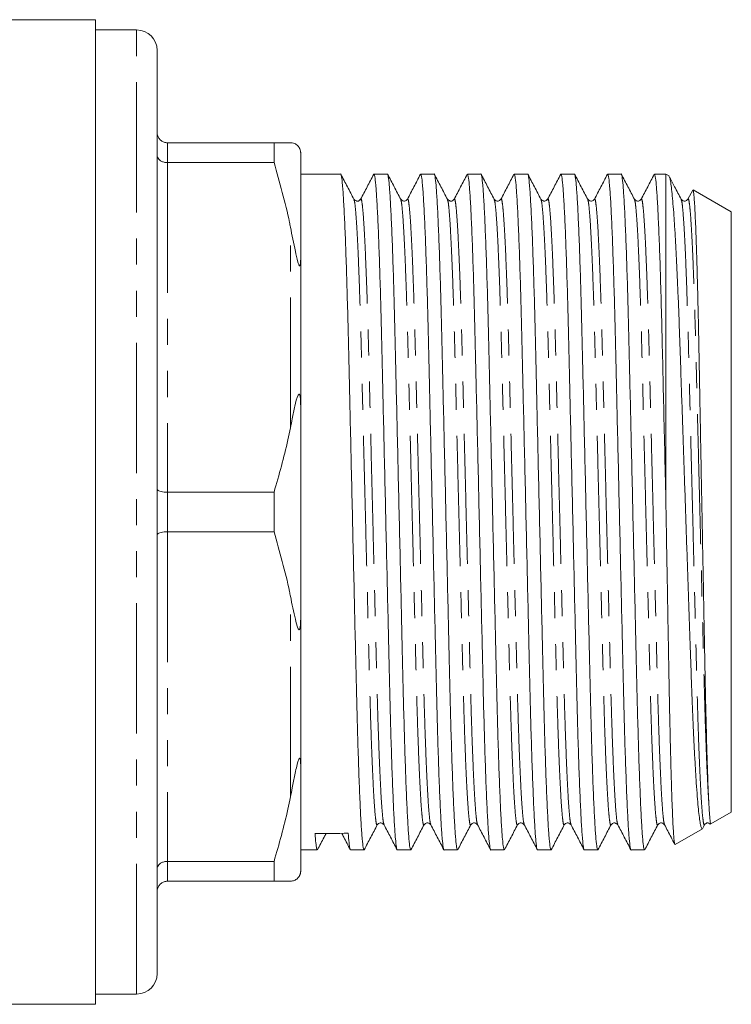
# Model space of a CAD drawing. Units: millimetres. Extents: x 159 to 248, y 87 to 262.
# Drawn here: x 214 to 248, y 87 to 135 of the extents above; entities that cross this region are included whole.
import ezdxf

# ---------------------------------------------------------------- set-up
doc = ezdxf.new("R2010")
doc.units = ezdxf.units.MM
doc.linetypes.add('PHANTOM', pattern=[12.7, 6.35, -1.27, 1.27, -1.27, 1.27, -1.27])

msp = doc.modelspace()

# ---------------------------------------------------------------- linework, layer by layer
at = {"color": 7, "linetype": 'Continuous', "lineweight": 15}
for p, q in [((217.209, 134.69), (207.648, 134.69)), ((217.209, 134.69), (217.209, 86.69)), ((219.209, 134.19), (217.209, 134.19)), ((220.209, 88.19), (220.209, 133.19)), ((220.709, 128.69), (225.91, 128.69)), ((225.91, 128.69), (225.91, 127.724)), ((225.91, 128.69), (226.709, 128.69)), ((227.209, 123.089), (227.209, 128.19)), ((225.91, 127.724), (220.709, 127.724)), ((229.158, 127.165), (227.209, 127.165)), ((231.438, 127.165), (230.781, 127.165)), ((233.718, 127.165), (233.061, 127.165)), ((235.998, 127.165), (235.341, 127.165)), ((238.278, 127.165), (237.621, 127.165)), ((240.558, 127.165), (239.901, 127.165)), ((242.838, 127.165), (242.181, 127.165)), ((245.009, 127.165), (244.461, 127.165)), ((245.171, 127.072), (245.009, 127.165)), ((245.009, 111.614), (245.009, 127.165)), ((245.165, 127.061), (245.182, 127.055)), ((246.328, 126.385), (246.093, 125.934)), ((248.209, 125.317), (246.346, 126.393)), ((248.209, 96.063), (248.209, 125.317)), ((227.209, 123.089), (227.209, 115.791)), ((227.209, 105.589), (227.209, 115.791)), ((220.709, 111.656), (225.91, 111.656)), ((225.91, 111.656), (225.91, 109.724)), ((225.91, 109.724), (220.709, 109.724)), ((227.209, 105.589), (227.209, 98.291)), ((227.209, 93.19), (227.209, 98.291)), ((247.211, 95.486), (248.209, 96.063)), ((245.468, 94.48), (246.8, 95.249)), ((246.818, 95.278), (246.906, 95.447)), ((247.208, 95.492), (247.203, 95.486)), ((227.209, 94.215), (228.018, 94.215)), ((229.641, 94.215), (230.298, 94.215)), ((231.921, 94.215), (232.578, 94.215)), ((234.201, 94.215), (234.858, 94.215)), ((236.481, 94.215), (237.138, 94.215)), ((238.761, 94.215), (239.418, 94.215)), ((241.041, 94.215), (241.698, 94.215)), ((243.321, 94.215), (243.978, 94.215)), ((220.709, 93.656), (225.91, 93.656)), ((225.91, 93.656), (225.91, 92.69)), ((225.91, 92.69), (220.709, 92.69)), ((217.209, 87.19), (219.209, 87.19)), ((188.359, 86.69), (217.209, 86.69))]:
    msp.add_line(p, q, dxfattribs=at)
at = {"color": 8, "linetype": 'PHANTOM', "lineweight": 0}
for p, q in [((219.209, 87.19), (219.209, 134.19)), ((220.709, 128.69), (220.709, 127.724)), ((220.709, 127.724), (220.709, 111.656)), ((226.709, 114.797), (226.709, 124.583)), ((220.709, 111.656), (220.709, 109.724)), ((220.709, 109.724), (220.709, 93.656)), ((226.709, 96.797), (226.709, 106.583)), ((220.709, 93.656), (220.709, 92.69))]:
    msp.add_line(p, q, dxfattribs=at)
at = {"color": 7, "linetype": 'Continuous', "lineweight": 15}
for centre, start, end in [((219.209, 133.19), 0, 90), ((219.209, 88.19), 270, 0)]:
    msp.add_arc(centre, 1, start, end, dxfattribs=at)
msp.add_ellipse((228.715, 110.69), major_axis=(687.833, 5.094), ratio=0.022778, start_param=4.711041, end_param=4.713399, dxfattribs=at)
for points, knots in [([(220.709, 128.69), (220.654, 128.695), (220.544, 128.706), (220.397, 128.788), (220.283, 128.911), (220.222, 129.05), (220.21, 129.147), (220.209, 129.188), (220.209, 129.19)], [0, 0, 0, 0, 0.2072192, 0.4143474, 0.6240634, 0.8393867, 0.9916222, 1, 1, 1, 1]), ([(226.709, 128.69), (226.74, 128.687), (226.813, 128.68), (226.913, 128.673), (227.019, 128.6), (227.108, 128.493), (227.128, 128.463), (227.139, 128.445), (227.149, 128.428), (227.159, 128.41), (227.173, 128.379), (227.199, 128.306), (227.207, 128.249), (227.209, 128.206), (227.209, 128.19)], [0, 0, 0, 0, 0.187089, 0.450256, 0.709335, 0.741989, 0.75169, 0.758744, 0.765855, 0.771975, 0.782677, 0.811424, 0.929019, 1, 1, 1, 1]), ([(220.209, 128.078), (220.209, 128.077), (220.21, 128.048), (220.222, 127.979), (220.283, 127.881), (220.397, 127.794), (220.544, 127.735), (220.654, 127.728), (220.709, 127.724)], [0, 0, 0, 0, 0.008376, 0.160613, 0.375936, 0.585653, 0.792781, 1, 1, 1, 1]), ([(226.709, 124.583), (226.694, 124.659), (226.481, 125.715), (226.185, 126.757), (225.91, 127.724)], [0, 0, 0, 0, 0.0714278, 1, 1, 1, 1]), ([(230.298, 94.216), (230.284, 94.241), (230.255, 94.291), (230.208, 94.713), (230.159, 95.4), (230.108, 96.37), (230.058, 97.594), (230.008, 99.037), (229.962, 100.655), (229.918, 102.413), (229.875, 104.307), (229.828, 106.334), (229.779, 108.473), (229.728, 110.671), (229.678, 112.868), (229.628, 115.008), (229.582, 117.037), (229.538, 118.933), (229.495, 120.694), (229.448, 122.315), (229.399, 123.762), (229.348, 124.991), (229.298, 125.963), (229.249, 126.666), (229.201, 127.052), (229.173, 127.208), (229.158, 127.164), (229.158, 127.164)], [0, 0, 0, 0, 0.040038, 0.081507, 0.12371, 0.166292, 0.208873, 0.251077, 0.292546, 0.332959, 0.373371, 0.41484, 0.457044, 0.499625, 0.542207, 0.584411, 0.625879, 0.666292, 0.706705, 0.748173, 0.790377, 0.832959, 0.87554, 0.917744, 0.959213, 0.999625, 1, 1, 1, 1]), ([(232.578, 94.216), (232.564, 94.241), (232.535, 94.291), (232.488, 94.713), (232.439, 95.4), (232.388, 96.37), (232.338, 97.594), (232.288, 99.037), (232.242, 100.655), (232.198, 102.413), (232.155, 104.307), (232.108, 106.334), (232.059, 108.473), (232.008, 110.671), (231.958, 112.868), (231.908, 115.008), (231.862, 117.037), (231.818, 118.933), (231.775, 120.694), (231.728, 122.315), (231.679, 123.762), (231.628, 124.991), (231.578, 125.963), (231.529, 126.666), (231.481, 127.052), (231.453, 127.208), (231.438, 127.164), (231.438, 127.164)], [0, 0, 0, 0, 0.040038, 0.081507, 0.12371, 0.166292, 0.208873, 0.251077, 0.292546, 0.332959, 0.373371, 0.41484, 0.457044, 0.499625, 0.542207, 0.584411, 0.625879, 0.666292, 0.706705, 0.748173, 0.790377, 0.832959, 0.87554, 0.917744, 0.959213, 0.999625, 1, 1, 1, 1]), ([(234.858, 94.216), (234.844, 94.241), (234.815, 94.291), (234.768, 94.713), (234.719, 95.4), (234.668, 96.37), (234.618, 97.594), (234.568, 99.037), (234.522, 100.655), (234.478, 102.413), (234.435, 104.307), (234.388, 106.334), (234.339, 108.473), (234.288, 110.671), (234.238, 112.868), (234.188, 115.008), (234.142, 117.037), (234.098, 118.933), (234.055, 120.694), (234.008, 122.315), (233.959, 123.762), (233.908, 124.991), (233.858, 125.963), (233.809, 126.666), (233.761, 127.052), (233.733, 127.208), (233.718, 127.164), (233.718, 127.164)], [0, 0, 0, 0, 0.040038, 0.081507, 0.12371, 0.166292, 0.208873, 0.251077, 0.292546, 0.332959, 0.373371, 0.41484, 0.457044, 0.499625, 0.542207, 0.584411, 0.625879, 0.666292, 0.706705, 0.748173, 0.790377, 0.832959, 0.87554, 0.917744, 0.959213, 0.999625, 1, 1, 1, 1]), ([(237.138, 94.216), (237.124, 94.241), (237.095, 94.291), (237.048, 94.713), (236.999, 95.4), (236.948, 96.37), (236.898, 97.594), (236.848, 99.037), (236.802, 100.655), (236.758, 102.413), (236.715, 104.307), (236.668, 106.334), (236.619, 108.473), (236.568, 110.671), (236.518, 112.868), (236.468, 115.008), (236.422, 117.037), (236.378, 118.933), (236.335, 120.694), (236.288, 122.315), (236.239, 123.762), (236.188, 124.991), (236.138, 125.963), (236.089, 126.666), (236.041, 127.052), (236.013, 127.208), (235.998, 127.164), (235.998, 127.164)], [0, 0, 0, 0, 0.040038, 0.081507, 0.12371, 0.166292, 0.208873, 0.251077, 0.292546, 0.332959, 0.373371, 0.41484, 0.457044, 0.499625, 0.542207, 0.584411, 0.625879, 0.666292, 0.706705, 0.748173, 0.790377, 0.832959, 0.87554, 0.917744, 0.959213, 0.999625, 1, 1, 1, 1]), ([(239.418, 94.216), (239.404, 94.241), (239.375, 94.291), (239.328, 94.713), (239.279, 95.4), (239.228, 96.37), (239.178, 97.594), (239.128, 99.037), (239.082, 100.655), (239.038, 102.413), (238.995, 104.307), (238.948, 106.334), (238.899, 108.473), (238.848, 110.671), (238.798, 112.868), (238.748, 115.008), (238.702, 117.037), (238.658, 118.933), (238.615, 120.694), (238.568, 122.315), (238.519, 123.762), (238.468, 124.991), (238.418, 125.963), (238.369, 126.666), (238.321, 127.052), (238.293, 127.208), (238.278, 127.164), (238.278, 127.164)], [0, 0, 0, 0, 0.040038, 0.081507, 0.12371, 0.166292, 0.208873, 0.251077, 0.292546, 0.332959, 0.373371, 0.41484, 0.457044, 0.499625, 0.542207, 0.584411, 0.625879, 0.666292, 0.706705, 0.748173, 0.790377, 0.832959, 0.87554, 0.917744, 0.959213, 0.999625, 1, 1, 1, 1]), ([(241.698, 94.216), (241.684, 94.241), (241.655, 94.291), (241.608, 94.713), (241.559, 95.4), (241.508, 96.37), (241.458, 97.594), (241.408, 99.037), (241.362, 100.655), (241.318, 102.413), (241.275, 104.307), (241.228, 106.334), (241.179, 108.473), (241.128, 110.671), (241.078, 112.868), (241.028, 115.008), (240.982, 117.037), (240.938, 118.933), (240.895, 120.694), (240.848, 122.315), (240.799, 123.762), (240.748, 124.991), (240.698, 125.963), (240.649, 126.666), (240.601, 127.052), (240.573, 127.208), (240.558, 127.164), (240.558, 127.164)], [0, 0, 0, 0, 0.040038, 0.081507, 0.12371, 0.166292, 0.208873, 0.251077, 0.292546, 0.332959, 0.373371, 0.41484, 0.457044, 0.499625, 0.542207, 0.584411, 0.625879, 0.666292, 0.706705, 0.748173, 0.790377, 0.832959, 0.87554, 0.917744, 0.959213, 0.999625, 1, 1, 1, 1]), ([(243.978, 94.216), (243.964, 94.241), (243.935, 94.291), (243.888, 94.713), (243.839, 95.4), (243.788, 96.37), (243.738, 97.594), (243.688, 99.037), (243.642, 100.655), (243.598, 102.413), (243.555, 104.307), (243.508, 106.334), (243.459, 108.473), (243.408, 110.671), (243.358, 112.868), (243.309, 115.008), (243.262, 117.037), (243.218, 118.933), (243.175, 120.694), (243.128, 122.315), (243.079, 123.762), (243.028, 124.991), (242.978, 125.963), (242.929, 126.666), (242.881, 127.052), (242.853, 127.208), (242.838, 127.164), (242.838, 127.164)], [0, 0, 0, 0, 0.040038, 0.081507, 0.12371, 0.166292, 0.208873, 0.251077, 0.292546, 0.332959, 0.373371, 0.41484, 0.457044, 0.499625, 0.542207, 0.584411, 0.625879, 0.666292, 0.706705, 0.748173, 0.790377, 0.832959, 0.87554, 0.917744, 0.959213, 0.999625, 1, 1, 1, 1]), ([(229.806, 125.933), (229.7, 126.138), (229.487, 126.546), (229.274, 126.955), (229.167, 127.16)], [0, 0, 0, 0, 0.499979, 1, 1, 1, 1]), ([(230.768, 127.152), (230.662, 126.949), (230.45, 126.543), (230.239, 126.137), (230.133, 125.934)], [0, 0, 0, 0, 0.5000216, 1, 1, 1, 1]), ([(230.781, 127.164), (230.795, 127.139), (230.823, 127.089), (230.87, 126.667), (230.92, 125.98), (230.97, 125.01), (231.021, 123.786), (231.07, 122.343), (231.117, 120.725), (231.16, 118.967), (231.203, 117.073), (231.25, 115.046), (231.3, 112.907), (231.35, 110.709), (231.401, 108.512), (231.45, 106.372), (231.497, 104.343), (231.54, 102.447), (231.583, 100.686), (231.63, 99.065), (231.68, 97.618), (231.73, 96.389), (231.781, 95.417), (231.83, 94.714), (231.877, 94.328), (231.906, 94.172), (231.921, 94.216), (231.921, 94.216)], [0, 0, 0, 0, 0.040038, 0.081507, 0.12371, 0.166292, 0.208873, 0.251077, 0.292546, 0.332959, 0.373371, 0.41484, 0.457044, 0.499625, 0.542207, 0.584411, 0.625879, 0.666292, 0.706705, 0.748173, 0.790377, 0.832959, 0.87554, 0.917744, 0.959213, 0.999625, 1, 1, 1, 1]), ([(232.086, 125.934), (231.98, 126.138), (231.767, 126.547), (231.554, 126.955), (231.447, 127.16)], [0, 0, 0, 0, 0.49998, 1, 1, 1, 1]), ([(233.048, 127.152), (232.942, 126.949), (232.73, 126.543), (232.519, 126.137), (232.413, 125.934)], [0, 0, 0, 0, 0.500022, 1, 1, 1, 1]), ([(233.061, 127.164), (233.075, 127.139), (233.103, 127.089), (233.15, 126.667), (233.2, 125.98), (233.25, 125.01), (233.301, 123.786), (233.35, 122.343), (233.397, 120.725), (233.44, 118.967), (233.483, 117.073), (233.53, 115.046), (233.58, 112.907), (233.63, 110.709), (233.681, 108.512), (233.73, 106.372), (233.777, 104.343), (233.82, 102.447), (233.863, 100.686), (233.91, 99.065), (233.96, 97.618), (234.01, 96.389), (234.061, 95.417), (234.11, 94.714), (234.157, 94.328), (234.186, 94.172), (234.201, 94.216), (234.201, 94.216)], [0, 0, 0, 0, 0.0400378, 0.0815065, 0.1237105, 0.1662919, 0.2088733, 0.2510773, 0.292546, 0.3329586, 0.3733712, 0.4148399, 0.4570438, 0.4996252, 0.5422067, 0.5844106, 0.6258793, 0.6662919, 0.7067045, 0.7481732, 0.7903772, 0.8329586, 0.87554, 0.9177439, 0.9592126, 0.9996252, 1, 1, 1, 1]), ([(234.366, 125.933), (234.26, 126.138), (234.047, 126.546), (233.834, 126.955), (233.727, 127.16)], [0, 0, 0, 0, 0.499979, 1, 1, 1, 1]), ([(235.328, 127.152), (235.222, 126.949), (235.01, 126.543), (234.799, 126.137), (234.693, 125.934)], [0, 0, 0, 0, 0.5000219, 1, 1, 1, 1]), ([(235.341, 127.164), (235.355, 127.139), (235.383, 127.089), (235.43, 126.667), (235.48, 125.98), (235.53, 125.01), (235.581, 123.786), (235.63, 122.343), (235.677, 120.725), (235.72, 118.967), (235.763, 117.073), (235.81, 115.046), (235.86, 112.907), (235.91, 110.709), (235.961, 108.512), (236.01, 106.372), (236.057, 104.343), (236.1, 102.447), (236.143, 100.686), (236.19, 99.065), (236.24, 97.618), (236.29, 96.389), (236.341, 95.417), (236.39, 94.714), (236.437, 94.328), (236.466, 94.172), (236.481, 94.216), (236.481, 94.216)], [0, 0, 0, 0, 0.040038, 0.081507, 0.12371, 0.166292, 0.208873, 0.251077, 0.292546, 0.332959, 0.373371, 0.41484, 0.457044, 0.499625, 0.542207, 0.584411, 0.625879, 0.666292, 0.706705, 0.748173, 0.790377, 0.832959, 0.87554, 0.917744, 0.959213, 0.999625, 1, 1, 1, 1]), ([(236.646, 125.934), (236.54, 126.138), (236.327, 126.547), (236.114, 126.956), (236.007, 127.16)], [0, 0, 0, 0, 0.4999801, 1, 1, 1, 1]), ([(237.608, 127.152), (237.502, 126.949), (237.29, 126.543), (237.079, 126.137), (236.973, 125.934)], [0, 0, 0, 0, 0.50002, 1, 1, 1, 1]), ([(237.621, 127.164), (237.635, 127.139), (237.663, 127.089), (237.71, 126.667), (237.76, 125.98), (237.81, 125.01), (237.861, 123.786), (237.91, 122.343), (237.957, 120.725), (238, 118.967), (238.043, 117.073), (238.09, 115.046), (238.14, 112.907), (238.19, 110.709), (238.241, 108.512), (238.29, 106.372), (238.337, 104.343), (238.38, 102.447), (238.423, 100.686), (238.47, 99.065), (238.52, 97.618), (238.57, 96.389), (238.621, 95.417), (238.67, 94.714), (238.717, 94.328), (238.746, 94.172), (238.761, 94.216), (238.761, 94.216)], [0, 0, 0, 0, 0.040038, 0.081507, 0.12371, 0.166292, 0.208873, 0.251077, 0.292546, 0.332959, 0.373371, 0.41484, 0.457044, 0.499625, 0.542207, 0.584411, 0.625879, 0.666292, 0.706705, 0.748173, 0.790377, 0.832959, 0.87554, 0.917744, 0.959213, 0.999625, 1, 1, 1, 1]), ([(238.926, 125.933), (238.82, 126.138), (238.607, 126.546), (238.394, 126.955), (238.287, 127.159)], [0, 0, 0, 0, 0.4999792, 1, 1, 1, 1]), ([(239.888, 127.152), (239.782, 126.949), (239.57, 126.543), (239.359, 126.137), (239.253, 125.934)], [0, 0, 0, 0, 0.500022, 1, 1, 1, 1]), ([(239.901, 127.164), (239.915, 127.139), (239.943, 127.089), (239.99, 126.667), (240.04, 125.98), (240.09, 125.01), (240.141, 123.786), (240.19, 122.343), (240.237, 120.725), (240.28, 118.967), (240.323, 117.073), (240.37, 115.046), (240.42, 112.907), (240.47, 110.709), (240.521, 108.512), (240.57, 106.372), (240.617, 104.343), (240.66, 102.447), (240.703, 100.686), (240.75, 99.065), (240.8, 97.618), (240.85, 96.389), (240.901, 95.417), (240.95, 94.714), (240.997, 94.328), (241.026, 94.172), (241.041, 94.216), (241.041, 94.216)], [0, 0, 0, 0, 0.040038, 0.081507, 0.12371, 0.166292, 0.208873, 0.251077, 0.292546, 0.332959, 0.373371, 0.41484, 0.457044, 0.499625, 0.542207, 0.584411, 0.625879, 0.666292, 0.706705, 0.748173, 0.790377, 0.832959, 0.87554, 0.917744, 0.959213, 0.999625, 1, 1, 1, 1]), ([(241.206, 125.934), (241.099, 126.138), (240.886, 126.547), (240.673, 126.956), (240.567, 127.16)], [0, 0, 0, 0, 0.49998, 1, 1, 1, 1]), ([(242.168, 127.152), (242.062, 126.949), (241.85, 126.543), (241.639, 126.137), (241.533, 125.934)], [0, 0, 0, 0, 0.500021, 1, 1, 1, 1]), ([(242.181, 127.164), (242.195, 127.139), (242.223, 127.089), (242.27, 126.667), (242.32, 125.98), (242.37, 125.01), (242.421, 123.786), (242.47, 122.343), (242.517, 120.725), (242.56, 118.967), (242.603, 117.073), (242.65, 115.046), (242.7, 112.907), (242.75, 110.709), (242.801, 108.512), (242.85, 106.372), (242.897, 104.343), (242.94, 102.447), (242.983, 100.686), (243.03, 99.065), (243.08, 97.618), (243.13, 96.389), (243.181, 95.417), (243.23, 94.714), (243.277, 94.328), (243.306, 94.172), (243.321, 94.216), (243.321, 94.216)], [0, 0, 0, 0, 0.040038, 0.081507, 0.12371, 0.166292, 0.208873, 0.251077, 0.292546, 0.332959, 0.373371, 0.41484, 0.457044, 0.499625, 0.542207, 0.584411, 0.625879, 0.666292, 0.706705, 0.748173, 0.790377, 0.832959, 0.87554, 0.917744, 0.959213, 0.999625, 1, 1, 1, 1]), ([(243.486, 125.933), (243.38, 126.138), (243.167, 126.546), (242.954, 126.955), (242.847, 127.159)], [0, 0, 0, 0, 0.49998, 1, 1, 1, 1]), ([(244.448, 127.152), (244.342, 126.949), (244.13, 126.543), (243.919, 126.137), (243.813, 125.934)], [0, 0, 0, 0, 0.500021, 1, 1, 1, 1]), ([(244.461, 127.164), (244.475, 127.139), (244.503, 127.089), (244.55, 126.667), (244.6, 125.98), (244.65, 125.01), (244.701, 123.786), (244.752, 122.288), (244.803, 120.535), (244.85, 118.537), (244.9, 116.372), (244.953, 114.048), (244.991, 112.43), (245.009, 111.614)], [0, 0, 0, 0, 0.083051, 0.169069, 0.256613, 0.34494, 0.433267, 0.520811, 0.616824, 0.710167, 0.804651, 0.901588, 1, 1, 1, 1]), ([(245.766, 125.934), (245.659, 126.139), (245.465, 126.511), (245.272, 126.883), (245.184, 127.05)], [0, 0, 0, 0, 0.549411, 1, 1, 1, 1]), ([(245.184, 127.05), (245.196, 127.017), (245.223, 126.947), (245.265, 126.697), (245.31, 126.337), (245.354, 125.868), (245.4, 125.294), (245.446, 124.611), (245.492, 123.828), (245.538, 122.961), (245.582, 122.01), (245.626, 120.971), (245.669, 119.858), (245.71, 118.691), (245.75, 117.47), (245.793, 116.188), (245.838, 114.873), (245.882, 113.549), (245.928, 112.215), (245.974, 110.858), (246.02, 109.505), (246.066, 108.178), (246.111, 106.873), (246.155, 105.584), (246.199, 104.335), (246.239, 103.145), (246.28, 102.01), (246.322, 100.929), (246.366, 99.928), (246.411, 99.02), (246.456, 98.2), (246.502, 97.464), (246.548, 96.827), (246.594, 96.298), (246.639, 95.872), (246.684, 95.548), (246.728, 95.339), (246.764, 95.238), (246.786, 95.253), (246.795, 95.258)], [0, 0, 0, 0, 0.0264, 0.054627, 0.082854, 0.110265, 0.137676, 0.165888, 0.194099, 0.221437, 0.248774, 0.276906, 0.305038, 0.332376, 0.359713, 0.387869, 0.416026, 0.442961, 0.469897, 0.497623, 0.525349, 0.552159, 0.578969, 0.606558, 0.634146, 0.660957, 0.687766, 0.715376, 0.742986, 0.769438, 0.795891, 0.823122, 0.850354, 0.876636, 0.902919, 0.929965, 0.957011, 0.983293, 1, 1, 1, 1]), ([(247.118, 96.422), (247.104, 96.694), (247.077, 97.241), (247.036, 98.402), (246.996, 99.796), (246.962, 101.188), (246.935, 102.473), (246.914, 103.579), (246.892, 104.747), (246.868, 105.961), (246.845, 107.201), (246.821, 108.469), (246.796, 109.766), (246.772, 111.072), (246.747, 112.367), (246.723, 113.653), (246.699, 114.931), (246.675, 116.18), (246.653, 117.379), (246.631, 118.533), (246.61, 119.643), (246.587, 120.692), (246.564, 121.664), (246.54, 122.563), (246.515, 123.387), (246.491, 124.122), (246.466, 124.757), (246.442, 125.296), (246.418, 125.736), (246.394, 126.069), (246.371, 126.284), (246.353, 126.39), (246.343, 126.384), (246.34, 126.383)], [0, 0, 0, 0, 0.049469, 0.0999305, 0.1493994, 0.199861, 0.2293944, 0.2589282, 0.2893083, 0.3196883, 0.3494244, 0.3791605, 0.409753, 0.4403454, 0.4702056, 0.5000657, 0.5307933, 0.5615209, 0.5913808, 0.6212408, 0.6519599, 0.6826789, 0.7127024, 0.742726, 0.7736119, 0.8044978, 0.8346836, 0.8648694, 0.8959322, 0.9269949, 0.9571808, 0.9873667, 1, 1, 1, 1]), ([(230.133, 125.934), (230.084, 125.888), (229.983, 125.794), (229.866, 125.886), (229.806, 125.934)], [0, 0, 0, 0, 0.480946, 1, 1, 1, 1]), ([(232.413, 125.934), (232.37, 125.89), (232.278, 125.795), (232.153, 125.885), (232.086, 125.934)], [0, 0, 0, 0, 0.459087, 1, 1, 1, 1]), ([(234.693, 125.934), (234.646, 125.889), (234.548, 125.794), (234.429, 125.886), (234.366, 125.934)], [0, 0, 0, 0, 0.473149, 1, 1, 1, 1]), ([(236.973, 125.934), (236.93, 125.89), (236.838, 125.795), (236.713, 125.885), (236.646, 125.934)], [0, 0, 0, 0, 0.45902, 1, 1, 1, 1]), ([(239.253, 125.934), (239.208, 125.89), (239.113, 125.795), (238.991, 125.886), (238.926, 125.934)], [0, 0, 0, 0, 0.4653872, 1, 1, 1, 1]), ([(241.533, 125.934), (241.49, 125.89), (241.397, 125.795), (241.273, 125.885), (241.206, 125.934)], [0, 0, 0, 0, 0.458958, 1, 1, 1, 1]), ([(243.813, 125.934), (243.77, 125.89), (243.677, 125.795), (243.553, 125.885), (243.486, 125.934)], [0, 0, 0, 0, 0.458844, 1, 1, 1, 1]), ([(246.093, 125.934), (246.05, 125.89), (245.957, 125.795), (245.833, 125.885), (245.766, 125.934)], [0, 0, 0, 0, 0.4589, 1, 1, 1, 1]), ([(227.209, 123.089), (227.209, 123.028), (227.208, 122.934), (227.2, 122.825), (227.191, 122.762), (227.181, 122.721), (227.169, 122.7), (227.158, 122.694), (227.148, 122.697), (227.137, 122.708), (227.124, 122.729), (227.099, 122.785), (227.028, 123.018), (226.898, 123.638), (226.787, 124.193), (226.709, 124.583)], [0, 0, 0, 0, 0.090464, 0.141066, 0.173151, 0.199807, 0.218917, 0.227339, 0.235857, 0.243181, 0.251099, 0.264817, 0.308733, 0.512979, 1, 1, 1, 1]), ([(226.709, 114.797), (226.74, 114.944), (226.813, 115.297), (226.913, 115.857), (227.019, 116.259), (227.108, 116.421), (227.128, 116.432), (227.139, 116.43), (227.149, 116.422), (227.159, 116.406), (227.173, 116.367), (227.199, 116.221), (227.207, 116.023), (227.209, 115.855), (227.209, 115.791)], [0, 0, 0, 0, 0.187089, 0.450256, 0.709334, 0.741989, 0.75169, 0.758743, 0.765855, 0.771975, 0.782677, 0.811424, 0.929019, 1, 1, 1, 1]), ([(225.91, 111.656), (226.153, 112.502), (226.452, 113.543), (226.669, 114.599), (226.709, 114.797)], [0, 0, 0, 0, 0.81249, 1, 1, 1, 1]), ([(220.209, 111.802), (220.209, 111.801), (220.21, 111.789), (220.222, 111.761), (220.283, 111.72), (220.397, 111.684), (220.544, 111.661), (220.654, 111.657), (220.709, 111.656)], [0, 0, 0, 0, 0.008376, 0.160613, 0.375937, 0.585653, 0.792781, 1, 1, 1, 1]), ([(245.454, 94.497), (245.451, 94.498), (245.442, 94.503), (245.424, 94.628), (245.401, 94.874), (245.377, 95.237), (245.353, 95.707), (245.328, 96.289), (245.303, 96.975), (245.279, 97.754), (245.255, 98.623), (245.231, 99.589), (245.208, 100.635), (245.186, 101.743), (245.164, 102.913), (245.142, 104.151), (245.119, 105.439), (245.096, 106.755), (245.072, 108.102), (245.047, 109.481), (245.026, 110.66), (245.014, 111.371), (245.009, 111.614)], [0, 0, 0, 0, 0.0172103, 0.0703745, 0.1235387, 0.1755996, 0.2276606, 0.281224, 0.3347874, 0.3870142, 0.4392411, 0.4929854, 0.5467296, 0.5989554, 0.6511817, 0.7049079, 0.7586341, 0.8111719, 0.8637097, 0.9177599, 0.9718101, 1, 1, 1, 1]), ([(220.209, 109.578), (220.209, 109.579), (220.21, 109.591), (220.222, 109.619), (220.283, 109.66), (220.397, 109.696), (220.544, 109.719), (220.654, 109.723), (220.709, 109.724)], [0, 0, 0, 0, 0.008376, 0.160613, 0.375937, 0.585653, 0.792781, 1, 1, 1, 1]), ([(226.709, 106.583), (226.694, 106.659), (226.481, 107.715), (226.185, 108.757), (225.91, 109.724)], [0, 0, 0, 0, 0.071428, 1, 1, 1, 1]), ([(227.209, 105.589), (227.209, 105.508), (227.208, 105.382), (227.2, 105.225), (227.191, 105.125), (227.181, 105.053), (227.169, 105.004), (227.158, 104.973), (227.148, 104.957), (227.137, 104.949), (227.124, 104.949), (227.099, 104.97), (227.028, 105.124), (226.898, 105.662), (226.787, 106.202), (226.709, 106.583)], [0, 0, 0, 0, 0.090464, 0.141067, 0.173151, 0.199807, 0.218917, 0.227339, 0.235858, 0.243181, 0.251099, 0.264817, 0.308733, 0.512979, 1, 1, 1, 1]), ([(226.709, 96.797), (226.739, 96.946), (226.81, 97.302), (226.907, 97.776), (226.994, 98.209), (227.056, 98.464), (227.108, 98.618), (227.128, 98.659), (227.139, 98.675), (227.149, 98.683), (227.159, 98.686), (227.173, 98.678), (227.199, 98.605), (227.207, 98.464), (227.209, 98.339), (227.209, 98.291)], [0, 0, 0, 0, 0.187163, 0.446561, 0.578486, 0.70922, 0.741887, 0.751592, 0.758648, 0.765762, 0.771885, 0.782591, 0.81135, 0.928991, 1, 1, 1, 1]), ([(225.91, 93.656), (226.153, 94.502), (226.452, 95.543), (226.669, 96.599), (226.709, 96.797)], [0, 0, 0, 0, 0.81249, 1, 1, 1, 1]), ([(247.201, 95.491), (247.197, 95.501), (247.189, 95.522), (247.174, 95.63), (247.158, 95.798), (247.14, 96.046), (247.126, 96.286), (247.118, 96.422)], [0, 0, 0, 0, 0.169749, 0.362802, 0.555855, 0.748908, 1, 1, 1, 1]), ([(230.946, 95.446), (230.989, 95.49), (231.081, 95.585), (231.205, 95.495), (231.273, 95.446)], [0, 0, 0, 0, 0.4588402, 1, 1, 1, 1]), ([(233.226, 95.446), (233.269, 95.49), (233.361, 95.585), (233.486, 95.495), (233.553, 95.446)], [0, 0, 0, 0, 0.458926, 1, 1, 1, 1]), ([(235.506, 95.446), (235.549, 95.49), (235.641, 95.585), (235.765, 95.495), (235.833, 95.446)], [0, 0, 0, 0, 0.458894, 1, 1, 1, 1]), ([(237.786, 95.446), (237.829, 95.49), (237.921, 95.585), (238.046, 95.495), (238.113, 95.446)], [0, 0, 0, 0, 0.4588513, 1, 1, 1, 1]), ([(240.066, 95.446), (240.109, 95.49), (240.201, 95.585), (240.325, 95.495), (240.393, 95.446)], [0, 0, 0, 0, 0.458951, 1, 1, 1, 1]), ([(242.346, 95.446), (242.39, 95.49), (242.485, 95.585), (242.607, 95.495), (242.673, 95.446)], [0, 0, 0, 0, 0.464541, 1, 1, 1, 1]), ([(244.626, 95.446), (244.669, 95.49), (244.761, 95.585), (244.885, 95.495), (244.953, 95.446)], [0, 0, 0, 0, 0.459013, 1, 1, 1, 1]), ([(246.906, 95.446), (246.952, 95.493), (247.036, 95.579), (247.14, 95.504), (247.187, 95.469)], [0, 0, 0, 0, 0.543851, 1, 1, 1, 1]), ([(230.307, 94.219), (230.413, 94.424), (230.626, 94.832), (230.839, 95.241), (230.946, 95.445)], [0, 0, 0, 0, 0.500021, 1, 1, 1, 1]), ([(231.273, 95.446), (231.379, 95.243), (231.59, 94.837), (231.802, 94.431), (231.908, 94.228)], [0, 0, 0, 0, 0.4999778, 1, 1, 1, 1]), ([(232.587, 94.221), (232.694, 94.425), (232.907, 94.834), (233.12, 95.243), (233.227, 95.447)], [0, 0, 0, 0, 0.500021, 1, 1, 1, 1]), ([(233.553, 95.446), (233.659, 95.243), (233.87, 94.837), (234.082, 94.431), (234.188, 94.228)], [0, 0, 0, 0, 0.499978, 1, 1, 1, 1]), ([(234.867, 94.219), (234.973, 94.424), (235.186, 94.832), (235.399, 95.241), (235.506, 95.446)], [0, 0, 0, 0, 0.500021, 1, 1, 1, 1]), ([(235.833, 95.446), (235.939, 95.243), (236.15, 94.837), (236.362, 94.431), (236.468, 94.228)], [0, 0, 0, 0, 0.4999791, 1, 1, 1, 1]), ([(237.147, 94.221), (237.254, 94.425), (237.467, 94.834), (237.68, 95.243), (237.787, 95.447)], [0, 0, 0, 0, 0.500023, 1, 1, 1, 1]), ([(238.113, 95.446), (238.219, 95.243), (238.43, 94.837), (238.642, 94.431), (238.748, 94.228)], [0, 0, 0, 0, 0.49998, 1, 1, 1, 1]), ([(239.427, 94.22), (239.533, 94.424), (239.746, 94.833), (239.959, 95.241), (240.066, 95.446)], [0, 0, 0, 0, 0.500022, 1, 1, 1, 1]), ([(240.393, 95.446), (240.499, 95.243), (240.71, 94.837), (240.922, 94.431), (241.028, 94.228)], [0, 0, 0, 0, 0.499978, 1, 1, 1, 1]), ([(241.707, 94.221), (241.814, 94.425), (242.027, 94.834), (242.24, 95.243), (242.346, 95.447)], [0, 0, 0, 0, 0.500021, 1, 1, 1, 1]), ([(242.673, 95.446), (242.779, 95.243), (242.99, 94.837), (243.202, 94.431), (243.308, 94.228)], [0, 0, 0, 0, 0.499979, 1, 1, 1, 1]), ([(243.987, 94.22), (244.094, 94.424), (244.307, 94.833), (244.52, 95.242), (244.626, 95.446)], [0, 0, 0, 0, 0.500021, 1, 1, 1, 1]), ([(244.953, 95.446), (245.059, 95.243), (245.224, 94.926), (245.389, 94.608), (245.449, 94.494)], [0, 0, 0, 0, 0.639973, 1, 1, 1, 1]), ([(228.018, 94.216), (228.007, 94.233), (227.984, 94.266), (227.947, 94.531), (227.921, 94.853), (227.907, 95.015)], [0, 0, 0, 0, 0.324033, 0.65917, 1, 1, 1, 1]), ([(228.027, 94.221), (228.134, 94.425), (228.273, 94.691), (228.411, 94.958), (228.444, 95.019)], [0, 0, 0, 0, 0.76772, 1, 1, 1, 1]), ([(229.212, 95.025), (229.245, 94.962), (229.383, 94.697), (229.522, 94.431), (229.628, 94.228)], [0, 0, 0, 0, 0.2359782, 1, 1, 1, 1]), ([(229.529, 95.027), (229.542, 94.864), (229.568, 94.541), (229.601, 94.295), (229.62, 94.261), (229.627, 94.248)], [0, 0, 0, 0, 0.38632, 0.766186, 1, 1, 1, 1]), ([(220.209, 93.302), (220.209, 93.303), (220.21, 93.332), (220.222, 93.401), (220.283, 93.499), (220.397, 93.586), (220.544, 93.645), (220.654, 93.652), (220.709, 93.656)], [0, 0, 0, 0, 0.008376, 0.160613, 0.375936, 0.585653, 0.792781, 1, 1, 1, 1]), ([(227.209, 93.19), (227.209, 93.174), (227.208, 93.145), (227.202, 93.102), (227.194, 93.064), (227.184, 93.032), (227.174, 93.005), (227.162, 92.978), (227.153, 92.96), (227.143, 92.942), (227.133, 92.925), (227.119, 92.903), (227.088, 92.862), (227.01, 92.782), (226.884, 92.71), (226.777, 92.698), (226.709, 92.69)], [0, 0, 0, 0, 0.069832, 0.128969, 0.165214, 0.189351, 0.213866, 0.223201, 0.232625, 0.238857, 0.24509, 0.254016, 0.270977, 0.332372, 0.575829, 1, 1, 1, 1]), ([(220.209, 92.19), (220.209, 92.192), (220.21, 92.233), (220.222, 92.33), (220.283, 92.469), (220.397, 92.592), (220.544, 92.674), (220.654, 92.685), (220.709, 92.69)], [0, 0, 0, 0, 0.008378, 0.160613, 0.375937, 0.585653, 0.792781, 1, 1, 1, 1]), ([(226.709, 92.69), (226.582, 92.69), (226.353, 92.69), (226.046, 92.69), (225.91, 92.69)], [0, 0, 0, 0, 0.558271, 1, 1, 1, 1])]:
    msp.add_open_spline(points, degree=3, knots=knots, dxfattribs=at)
at = {"color": 8, "linetype": 'PHANTOM', "lineweight": 0}
for points, knots in [([(230.946, 95.472), (230.941, 95.456), (230.922, 95.39), (230.889, 95.526), (230.842, 95.891), (230.793, 96.537), (230.742, 97.435), (230.691, 98.57), (230.642, 99.908), (230.595, 101.407), (230.552, 103.037), (230.509, 104.791), (230.462, 106.669), (230.413, 108.651), (230.362, 110.686), (230.311, 112.721), (230.262, 114.702), (230.215, 116.581), (230.172, 118.336), (230.129, 119.966), (230.082, 121.466), (230.033, 122.805), (229.982, 123.94), (229.931, 124.842), (229.882, 125.478), (229.84, 125.845), (229.815, 125.891), (229.805, 125.91)], [0, 0, 0, 0, 0.013053, 0.05344, 0.094883, 0.13706, 0.179615, 0.222169, 0.264347, 0.305789, 0.346176, 0.386563, 0.428005, 0.470183, 0.512738, 0.555292, 0.59747, 0.638912, 0.679299, 0.719686, 0.761128, 0.803306, 0.84586, 0.888415, 0.930592, 0.972035, 1, 1, 1, 1]), ([(231.272, 95.473), (231.263, 95.491), (231.239, 95.537), (231.197, 95.902), (231.147, 96.537), (231.097, 97.44), (231.046, 98.575), (230.997, 99.914), (230.95, 101.414), (230.907, 103.044), (230.864, 104.799), (230.817, 106.678), (230.767, 108.659), (230.717, 110.694), (230.666, 112.729), (230.617, 114.711), (230.57, 116.589), (230.527, 118.343), (230.484, 119.973), (230.437, 121.472), (230.387, 122.81), (230.337, 123.945), (230.286, 124.843), (230.237, 125.489), (230.19, 125.854), (230.156, 125.99), (230.137, 125.923), (230.132, 125.907)], [0, 0, 0, 0, 0.027031, 0.0685, 0.110704, 0.153285, 0.195867, 0.238071, 0.27954, 0.319952, 0.360365, 0.401833, 0.444038, 0.486619, 0.529201, 0.571405, 0.612874, 0.653286, 0.693699, 0.735167, 0.777372, 0.819953, 0.862535, 0.904739, 0.946208, 0.98662, 1, 1, 1, 1]), ([(233.227, 95.475), (233.222, 95.457), (233.203, 95.39), (233.169, 95.526), (233.122, 95.891), (233.073, 96.537), (233.022, 97.435), (232.971, 98.57), (232.922, 99.908), (232.875, 101.407), (232.832, 103.037), (232.789, 104.791), (232.742, 106.669), (232.693, 108.651), (232.642, 110.686), (232.591, 112.721), (232.542, 114.702), (232.495, 116.581), (232.452, 118.336), (232.409, 119.966), (232.362, 121.466), (232.313, 122.805), (232.262, 123.94), (232.211, 124.842), (232.162, 125.478), (232.12, 125.845), (232.095, 125.891), (232.085, 125.909)], [0, 0, 0, 0, 0.01382, 0.054179, 0.095593, 0.137742, 0.180267, 0.222793, 0.264941, 0.306356, 0.346715, 0.387074, 0.428488, 0.470637, 0.513163, 0.555688, 0.597837, 0.639251, 0.67961, 0.719969, 0.761384, 0.803532, 0.846058, 0.888583, 0.930732, 0.972146, 1, 1, 1, 1]), ([(233.552, 95.473), (233.543, 95.491), (233.519, 95.537), (233.477, 95.902), (233.427, 96.537), (233.377, 97.44), (233.326, 98.575), (233.277, 99.914), (233.23, 101.414), (233.187, 103.044), (233.144, 104.799), (233.097, 106.678), (233.047, 108.659), (232.997, 110.694), (232.946, 112.729), (232.897, 114.711), (232.85, 116.589), (232.807, 118.343), (232.764, 119.973), (232.717, 121.472), (232.667, 122.81), (232.617, 123.945), (232.566, 124.843), (232.517, 125.489), (232.47, 125.854), (232.436, 125.99), (232.417, 125.923), (232.412, 125.907)], [0, 0, 0, 0, 0.0270341, 0.0685026, 0.1107066, 0.153288, 0.1958695, 0.2380734, 0.279542, 0.3199543, 0.3603666, 0.4018352, 0.4440391, 0.4866206, 0.529202, 0.571406, 0.6128745, 0.6532868, 0.6936991, 0.7351677, 0.7773716, 0.8199531, 0.8625345, 0.9047385, 0.946207, 0.9866193, 1, 1, 1, 1]), ([(235.506, 95.473), (235.501, 95.456), (235.482, 95.39), (235.449, 95.526), (235.402, 95.891), (235.353, 96.537), (235.302, 97.435), (235.251, 98.57), (235.202, 99.908), (235.155, 101.407), (235.112, 103.037), (235.069, 104.791), (235.022, 106.669), (234.973, 108.651), (234.922, 110.686), (234.871, 112.721), (234.822, 114.702), (234.775, 116.581), (234.732, 118.336), (234.689, 119.966), (234.642, 121.466), (234.593, 122.805), (234.542, 123.94), (234.491, 124.842), (234.442, 125.478), (234.4, 125.845), (234.375, 125.891), (234.365, 125.91)], [0, 0, 0, 0, 0.013155, 0.053539, 0.094978, 0.137152, 0.179703, 0.222255, 0.264429, 0.305868, 0.346252, 0.386635, 0.428074, 0.470249, 0.5128, 0.555351, 0.597525, 0.638964, 0.679348, 0.719732, 0.761171, 0.803345, 0.845896, 0.888448, 0.930622, 0.972061, 1, 1, 1, 1]), ([(235.832, 95.473), (235.823, 95.491), (235.799, 95.537), (235.757, 95.902), (235.707, 96.537), (235.657, 97.44), (235.606, 98.575), (235.557, 99.914), (235.51, 101.414), (235.467, 103.044), (235.424, 104.799), (235.377, 106.678), (235.327, 108.659), (235.277, 110.694), (235.226, 112.729), (235.177, 114.711), (235.13, 116.589), (235.087, 118.343), (235.044, 119.973), (234.997, 121.472), (234.947, 122.81), (234.897, 123.945), (234.846, 124.843), (234.797, 125.489), (234.75, 125.854), (234.716, 125.99), (234.697, 125.923), (234.692, 125.907)], [0, 0, 0, 0, 0.027036, 0.068504, 0.110708, 0.15329, 0.195872, 0.238076, 0.279544, 0.319957, 0.360369, 0.401838, 0.444042, 0.486623, 0.529205, 0.571409, 0.612878, 0.65329, 0.693703, 0.735171, 0.777375, 0.819957, 0.862538, 0.904742, 0.946211, 0.986624, 1, 1, 1, 1]), ([(237.787, 95.475), (237.782, 95.457), (237.763, 95.39), (237.729, 95.526), (237.682, 95.891), (237.633, 96.537), (237.582, 97.435), (237.531, 98.57), (237.482, 99.908), (237.435, 101.407), (237.392, 103.037), (237.349, 104.791), (237.302, 106.669), (237.253, 108.651), (237.202, 110.686), (237.151, 112.721), (237.102, 114.702), (237.055, 116.581), (237.012, 118.336), (236.969, 119.966), (236.922, 121.466), (236.873, 122.805), (236.822, 123.94), (236.771, 124.843), (236.722, 125.478), (236.68, 125.842), (236.656, 125.888), (236.646, 125.907)], [0, 0, 0, 0, 0.013833, 0.054229, 0.095682, 0.137869, 0.180434, 0.222999, 0.265186, 0.306639, 0.347035, 0.387432, 0.428884, 0.471071, 0.513636, 0.556201, 0.598388, 0.639841, 0.680237, 0.720634, 0.762086, 0.804274, 0.846838, 0.889403, 0.931591, 0.973043, 1, 1, 1, 1]), ([(238.112, 95.473), (238.103, 95.491), (238.079, 95.537), (238.037, 95.902), (237.987, 96.537), (237.937, 97.44), (237.886, 98.575), (237.837, 99.914), (237.79, 101.414), (237.747, 103.044), (237.704, 104.799), (237.657, 106.678), (237.607, 108.659), (237.557, 110.694), (237.506, 112.729), (237.457, 114.711), (237.41, 116.589), (237.367, 118.343), (237.324, 119.973), (237.277, 121.472), (237.227, 122.81), (237.177, 123.945), (237.126, 124.843), (237.077, 125.489), (237.03, 125.854), (236.996, 125.99), (236.977, 125.923), (236.972, 125.907)], [0, 0, 0, 0, 0.027037, 0.0685058, 0.1107099, 0.1532915, 0.1958732, 0.2380773, 0.279546, 0.3199585, 0.3603709, 0.4018397, 0.4440438, 0.4866255, 0.5292071, 0.5714112, 0.61288, 0.6532924, 0.6937049, 0.7351736, 0.7773777, 0.8199594, 0.862541, 0.9047452, 0.9462139, 0.9866264, 1, 1, 1, 1]), ([(240.066, 95.473), (240.061, 95.456), (240.042, 95.39), (240.009, 95.526), (239.962, 95.891), (239.913, 96.537), (239.862, 97.435), (239.811, 98.57), (239.762, 99.908), (239.715, 101.407), (239.672, 103.037), (239.629, 104.791), (239.582, 106.669), (239.533, 108.651), (239.482, 110.686), (239.431, 112.721), (239.382, 114.702), (239.335, 116.581), (239.292, 118.336), (239.249, 119.966), (239.202, 121.466), (239.153, 122.805), (239.102, 123.94), (239.051, 124.842), (239.002, 125.478), (238.96, 125.845), (238.935, 125.891), (238.925, 125.91)], [0, 0, 0, 0, 0.013271, 0.05365, 0.095086, 0.137256, 0.179803, 0.222351, 0.264521, 0.305956, 0.346336, 0.386716, 0.428151, 0.470321, 0.512869, 0.555416, 0.597586, 0.639021, 0.679401, 0.719781, 0.761217, 0.803387, 0.845934, 0.888481, 0.930651, 0.972087, 1, 1, 1, 1]), ([(240.392, 95.473), (240.383, 95.491), (240.359, 95.537), (240.317, 95.902), (240.267, 96.537), (240.217, 97.44), (240.166, 98.575), (240.117, 99.914), (240.07, 101.414), (240.027, 103.044), (239.984, 104.799), (239.937, 106.678), (239.887, 108.659), (239.837, 110.694), (239.786, 112.729), (239.737, 114.711), (239.69, 116.589), (239.647, 118.343), (239.604, 119.973), (239.557, 121.472), (239.507, 122.81), (239.457, 123.945), (239.406, 124.843), (239.357, 125.489), (239.31, 125.854), (239.276, 125.99), (239.257, 125.923), (239.252, 125.907)], [0, 0, 0, 0, 0.027021, 0.06849, 0.110695, 0.153276, 0.195858, 0.238063, 0.279532, 0.319945, 0.360357, 0.401826, 0.444031, 0.486613, 0.529195, 0.571399, 0.612868, 0.653281, 0.693694, 0.735163, 0.777367, 0.819949, 0.862531, 0.904736, 0.946205, 0.986617, 1, 1, 1, 1]), ([(242.347, 95.475), (242.342, 95.457), (242.323, 95.39), (242.289, 95.526), (242.242, 95.891), (242.193, 96.537), (242.142, 97.435), (242.091, 98.57), (242.042, 99.908), (241.995, 101.407), (241.952, 103.037), (241.909, 104.791), (241.862, 106.669), (241.813, 108.651), (241.762, 110.686), (241.711, 112.721), (241.662, 114.702), (241.615, 116.581), (241.572, 118.336), (241.529, 119.966), (241.482, 121.466), (241.433, 122.805), (241.382, 123.94), (241.331, 124.843), (241.282, 125.478), (241.24, 125.843), (241.216, 125.889), (241.206, 125.907)], [0, 0, 0, 0, 0.013813, 0.054205, 0.095652, 0.137835, 0.180394, 0.222954, 0.265136, 0.306584, 0.346975, 0.387367, 0.428814, 0.470997, 0.513556, 0.556116, 0.598299, 0.639746, 0.680138, 0.720529, 0.761977, 0.804159, 0.846719, 0.889278, 0.931461, 0.972908, 1, 1, 1, 1]), ([(242.672, 95.473), (242.663, 95.491), (242.639, 95.537), (242.597, 95.902), (242.547, 96.537), (242.497, 97.44), (242.446, 98.575), (242.397, 99.914), (242.35, 101.414), (242.307, 103.044), (242.264, 104.799), (242.217, 106.678), (242.167, 108.659), (242.117, 110.694), (242.066, 112.729), (242.017, 114.711), (241.97, 116.589), (241.927, 118.343), (241.884, 119.973), (241.837, 121.472), (241.787, 122.81), (241.737, 123.945), (241.686, 124.843), (241.637, 125.489), (241.59, 125.854), (241.556, 125.99), (241.537, 125.923), (241.532, 125.907)], [0, 0, 0, 0, 0.027035, 0.068503, 0.110708, 0.153289, 0.195871, 0.238076, 0.279545, 0.319957, 0.36037, 0.401839, 0.444043, 0.486625, 0.529207, 0.571411, 0.61288, 0.653292, 0.693705, 0.735174, 0.777378, 0.81996, 0.862542, 0.904746, 0.946215, 0.986628, 1, 1, 1, 1]), ([(244.626, 95.473), (244.622, 95.457), (244.602, 95.39), (244.569, 95.526), (244.522, 95.891), (244.473, 96.537), (244.422, 97.435), (244.371, 98.57), (244.322, 99.908), (244.275, 101.407), (244.232, 103.037), (244.189, 104.791), (244.142, 106.669), (244.093, 108.651), (244.042, 110.686), (243.991, 112.721), (243.942, 114.702), (243.895, 116.581), (243.852, 118.336), (243.809, 119.966), (243.762, 121.466), (243.713, 122.805), (243.662, 123.94), (243.611, 124.842), (243.562, 125.478), (243.52, 125.845), (243.495, 125.891), (243.485, 125.91)], [0, 0, 0, 0, 0.013393, 0.053768, 0.095199, 0.137365, 0.179908, 0.222451, 0.264617, 0.306048, 0.346423, 0.386799, 0.42823, 0.470396, 0.512939, 0.555481, 0.597647, 0.639078, 0.679454, 0.71983, 0.761261, 0.803426, 0.845969, 0.888512, 0.930678, 0.972109, 1, 1, 1, 1]), ([(244.952, 95.473), (244.943, 95.491), (244.919, 95.537), (244.877, 95.902), (244.827, 96.537), (244.777, 97.44), (244.726, 98.575), (244.677, 99.914), (244.63, 101.414), (244.587, 103.044), (244.544, 104.799), (244.497, 106.678), (244.447, 108.659), (244.397, 110.694), (244.346, 112.729), (244.297, 114.711), (244.25, 116.589), (244.207, 118.343), (244.164, 119.973), (244.117, 121.472), (244.067, 122.81), (244.017, 123.945), (243.966, 124.843), (243.917, 125.489), (243.87, 125.854), (243.836, 125.99), (243.817, 125.923), (243.812, 125.907)], [0, 0, 0, 0, 0.027031, 0.0685, 0.110704, 0.153285, 0.195867, 0.238071, 0.27954, 0.319952, 0.360364, 0.401833, 0.444037, 0.486619, 0.5292, 0.571404, 0.612873, 0.653285, 0.693698, 0.735166, 0.777371, 0.819952, 0.862534, 0.904738, 0.946206, 0.986619, 1, 1, 1, 1]), ([(246.907, 95.482), (246.902, 95.462), (246.882, 95.383), (246.849, 95.528), (246.802, 95.89), (246.753, 96.537), (246.702, 97.435), (246.651, 98.57), (246.602, 99.908), (246.555, 101.407), (246.512, 103.037), (246.469, 104.791), (246.422, 106.669), (246.373, 108.651), (246.322, 110.686), (246.271, 112.721), (246.222, 114.702), (246.175, 116.581), (246.132, 118.336), (246.089, 119.966), (246.042, 121.466), (245.993, 122.805), (245.942, 123.94), (245.891, 124.843), (245.842, 125.478), (245.8, 125.843), (245.776, 125.889), (245.766, 125.907)], [0, 0, 0, 0, 0.013768, 0.054156, 0.0956, 0.137779, 0.180335, 0.222891, 0.26507, 0.306514, 0.346902, 0.38729, 0.428734, 0.470913, 0.513469, 0.556025, 0.598204, 0.639648, 0.680036, 0.720425, 0.761869, 0.804047, 0.846603, 0.88916, 0.931338, 0.972782, 1, 1, 1, 1]), ([(247.118, 96.422), (247.1, 96.708), (247.064, 97.28), (247.01, 98.487), (246.958, 99.878), (246.91, 101.414), (246.867, 103.044), (246.824, 104.799), (246.777, 106.678), (246.727, 108.659), (246.677, 110.694), (246.626, 112.729), (246.577, 114.711), (246.53, 116.589), (246.487, 118.343), (246.444, 119.973), (246.397, 121.472), (246.347, 122.81), (246.297, 123.945), (246.246, 124.843), (246.197, 125.489), (246.15, 125.854), (246.116, 125.99), (246.097, 125.923), (246.092, 125.907)], [0, 0, 0, 0, 0.050662, 0.101391, 0.151673, 0.197844, 0.242839, 0.287834, 0.334005, 0.380995, 0.428405, 0.475815, 0.522805, 0.568976, 0.613971, 0.658966, 0.705137, 0.752127, 0.799537, 0.846947, 0.893937, 0.940108, 0.985103, 1, 1, 1, 1])]:
    msp.add_open_spline(points, degree=3, knots=knots, dxfattribs=at)

doc.saveas('drawing.dxf')
